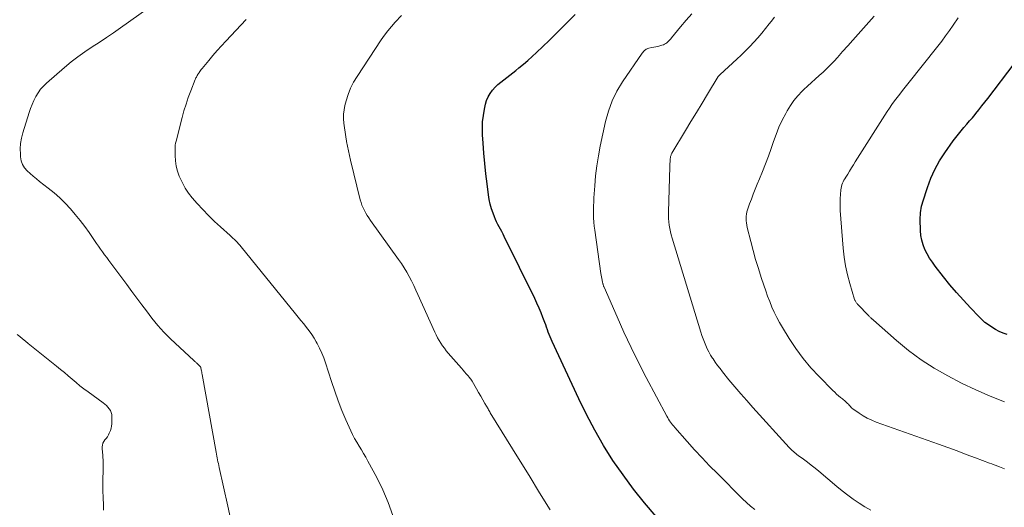
# Model space of a CAD drawing. Units: feet. Extents: x 1995000 to 2000026, y 510000 to 515000.
# Drawn here: x 1997554 to 1997876, y 511088 to 511247 of the extents above; entities that cross this region are included whole.
import ezdxf

# ---------------------------------------------------------------- set-up
doc = ezdxf.new("R2010")
doc.units = ezdxf.units.FT
doc.header["$LTSCALE"] = 100
doc.header["$MEASUREMENT"] = 0
doc.layers.add('CONTOUR INDEX', color=32, linetype='Continuous', lineweight=25)
doc.layers.add('CONTOUR INTERMEDIATE', color=40, linetype='Continuous', lineweight=15)

msp = doc.modelspace()

# ---------------------------------------------------------------- linework, layer by layer
at = {"layer": 'CONTOUR INDEX', "flags": 128}
for points, elevation in [([(1997762.22, 511084.84), (1997758.46, 511089.22), (1997754.84, 511093.7), (1997751.43, 511098.34), (1997748.15, 511103.09), (1997745.1, 511107.98), (1997742.19, 511112.96), (1997739.5, 511118.05), (1997736.95, 511123.23), (1997728.27, 511141.94), (1997727.94, 511142.68), (1997727.62, 511143.44), (1997727.32, 511144.2), (1997727.04, 511144.97), (1997726.77, 511145.74), (1997726.49, 511146.52), (1997726.2, 511147.29), (1997725.92, 511148.05), (1997725.3, 511149.68), (1997724.67, 511151.26), (1997724.02, 511152.82), (1997723.33, 511154.36), (1997722.61, 511155.89), (1997712.67, 511176.17), (1997712.27, 511176.96), (1997711.86, 511177.75), (1997711.44, 511178.54), (1997711, 511179.31), (1997710.58, 511180.09), (1997710.18, 511180.89), (1997709.82, 511181.7), (1997709.49, 511182.52), (1997709.02, 511183.75), (1997708.52, 511185.22), (1997708.09, 511186.7), (1997707.77, 511188.2), (1997707.52, 511189.73), (1997707.07, 511193.3), (1997706.68, 511196.63), (1997706.33, 511199.96), (1997706.03, 511203.3), (1997705.77, 511206.64), (1997705.58, 511209.33), (1997705.53, 511211.44), (1997705.59, 511213.55), (1997705.83, 511215.64), (1997706.19, 511217.73), (1997706.54, 511219.35), (1997706.9, 511220.57), (1997707.38, 511221.74), (1997708.02, 511222.83), (1997708.77, 511223.86), (1997708.84, 511223.94), (1997709.68, 511224.85), (1997710.56, 511225.72), (1997711.5, 511226.53), (1997712.47, 511227.3), (1997713.47, 511228.04), (1997714.46, 511228.78), (1997715.45, 511229.54), (1997716.43, 511230.31), (1997717.47, 511231.13), (1997718.94, 511232.34), (1997720.4, 511233.58), (1997721.81, 511234.85), (1997723.2, 511236.16), (1997727.3, 511240.12), (1997730.15, 511242.91), (1997732.98, 511245.73), (1997735.78, 511248.58)], 980), ([(1997876.78, 511144.17), (1997875.49, 511144.66), (1997874.23, 511145.21), (1997873.01, 511145.84), (1997871.82, 511146.54), (1997870.68, 511147.31), (1997869.59, 511148.14), (1997868.56, 511149.05), (1997867.57, 511150.01), (1997864.84, 511152.87), (1997862.55, 511155.33), (1997860.32, 511157.83), (1997858.16, 511160.4), (1997856.05, 511163.01), (1997853.35, 511166.45), (1997852.4, 511167.75), (1997851.51, 511169.09), (1997850.71, 511170.49), (1997849.98, 511171.92), (1997849.39, 511173.4), (1997848.94, 511174.92), (1997848.67, 511176.48), (1997848.54, 511178.07), (1997848.47, 511181.7), (1997848.47, 511182.43), (1997848.5, 511183.16), (1997848.56, 511183.88), (1997848.64, 511184.61), (1997848.76, 511185.33), (1997848.9, 511186.04), (1997849.08, 511186.75), (1997849.29, 511187.45), (1997850.8, 511192.16), (1997851.91, 511195.14), (1997853.19, 511198.04), (1997854.74, 511200.81), (1997856.46, 511203.49), (1997859.2, 511207.34), (1997860.03, 511208.47), (1997860.89, 511209.58), (1997861.79, 511210.66), (1997862.72, 511211.72), (1997863.65, 511212.78), (1997864.58, 511213.84), (1997865.48, 511214.91), (1997866.38, 511216), (1997866.6, 511216.26), (1997867.59, 511217.49), (1997868.57, 511218.73), (1997869.54, 511219.97), (1997870.51, 511221.22), (1997879.11, 511232.52)], 1000)]:
    msp.add_lwpolyline(points, dxfattribs=dict(at, elevation=elevation))
at = {"layer": 'CONTOUR INTERMEDIATE', "flags": 128}
for points, elevation in [([(1997623.31, 511084.13), (1997622.38, 511088.21), (1997619.59, 511100.82), (1997619.46, 511101.43), (1997619.33, 511102.05), (1997619.2, 511102.66), (1997619.08, 511103.28), (1997618.96, 511103.9), (1997618.85, 511104.52), (1997618.73, 511105.14), (1997618.62, 511105.76), (1997614.05, 511131.16), (1997613.98, 511131.54), (1997613.91, 511131.92), (1997613.84, 511132.3), (1997613.76, 511132.67), (1997613.62, 511133.39), (1997613.62, 511133.41), (1997613.61, 511133.43), (1997613.6, 511133.45), (1997613.59, 511133.47), (1997613.55, 511133.54), (1997613.54, 511133.56), (1997613.53, 511133.57), (1997613.52, 511133.59), (1997613.5, 511133.61), (1997612.74, 511134.38), (1997612.56, 511134.56), (1997612.39, 511134.73), (1997612.2, 511134.9), (1997612.02, 511135.06), (1997611.83, 511135.23), (1997611.65, 511135.39), (1997611.46, 511135.56), (1997611.28, 511135.73), (1997603.72, 511142.78), (1997602.63, 511143.82), (1997601.58, 511144.9), (1997600.56, 511146), (1997599.57, 511147.14), (1997598.61, 511148.3), (1997597.66, 511149.47), (1997596.73, 511150.66), (1997595.82, 511151.86), (1997594.34, 511153.85), (1997592.7, 511156.05), (1997591.06, 511158.25), (1997589.42, 511160.45), (1997587.77, 511162.65), (1997584.88, 511166.53), (1997584.2, 511167.44), (1997583.53, 511168.36), (1997582.87, 511169.28), (1997582.21, 511170.2), (1997581.55, 511171.13), (1997580.9, 511172.06), (1997580.25, 511172.99), (1997579.6, 511173.92), (1997577.15, 511177.42), (1997575.7, 511179.43), (1997574.2, 511181.41), (1997572.64, 511183.33), (1997571.03, 511185.23), (1997569.34, 511187.04), (1997567.58, 511188.78), (1997565.73, 511190.41), (1997563.8, 511191.97), (1997560.99, 511194.12), (1997559.94, 511194.95), (1997558.9, 511195.8), (1997557.9, 511196.68), (1997556.91, 511197.59), (1997556.08, 511198.58), (1997555.42, 511199.65), (1997555.01, 511200.84), (1997554.76, 511202.11), (1997554.69, 511203), (1997554.66, 511204.77), (1997554.75, 511206.52), (1997555.05, 511208.25), (1997555.48, 511209.97), (1997557.54, 511216.58), (1997558, 511217.93), (1997558.51, 511219.26), (1997559.1, 511220.55), (1997559.74, 511221.82), (1997560.47, 511223.03), (1997561.29, 511224.18), (1997562.23, 511225.23), (1997563.24, 511226.21), (1997569.12, 511231.32), (1997571.28, 511233.11), (1997573.48, 511234.82), (1997575.77, 511236.43), (1997578.11, 511237.98), (1997580.47, 511239.48), (1997582.81, 511241.02), (1997585.13, 511242.6), (1997587.43, 511244.21), (1997600.11, 511253.26)], 968), ([(1997676.27, 511085.16), (1997674.76, 511089.36), (1997672.98, 511093.45), (1997671.02, 511097.47), (1997668.14, 511102.88), (1997667.46, 511104.13), (1997666.75, 511105.36), (1997666.01, 511106.58), (1997665.25, 511107.79), (1997664.51, 511109), (1997663.8, 511110.23), (1997663.15, 511111.5), (1997662.55, 511112.78), (1997660.98, 511116.32), (1997659.68, 511119.42), (1997658.44, 511122.53), (1997657.3, 511125.69), (1997656.23, 511128.87), (1997654.32, 511134.89), (1997653.74, 511136.52), (1997653.1, 511138.13), (1997652.37, 511139.69), (1997651.58, 511141.23), (1997651.28, 511141.75), (1997650.56, 511142.99), (1997649.79, 511144.2), (1997648.96, 511145.36), (1997648.09, 511146.5), (1997647.19, 511147.62), (1997646.29, 511148.74), (1997645.39, 511149.85), (1997644.49, 511150.97), (1997626.74, 511172.82), (1997626.32, 511173.32), (1997625.9, 511173.8), (1997625.46, 511174.28), (1997625.01, 511174.74), (1997624.56, 511175.2), (1997624.09, 511175.65), (1997623.62, 511176.09), (1997623.14, 511176.52), (1997620.04, 511179.26), (1997618.04, 511181.09), (1997616.09, 511182.98), (1997614.22, 511184.94), (1997612.4, 511186.95), (1997610.82, 511188.78), (1997609.61, 511190.32), (1997608.51, 511191.92), (1997607.58, 511193.63), (1997606.75, 511195.41), (1997606.57, 511195.86), (1997606.01, 511197.48), (1997605.58, 511199.13), (1997605.34, 511200.82), (1997605.23, 511202.53), (1997605.2, 511204.66), (1997605.22, 511205.33), (1997605.27, 511205.99), (1997605.38, 511206.64), (1997605.52, 511207.29), (1997607.49, 511214.98), (1997608.1, 511217.18), (1997608.77, 511219.36), (1997609.51, 511221.52), (1997610.31, 511223.65), (1997611.78, 511227.33), (1997611.89, 511227.61), (1997612.02, 511227.89), (1997612.15, 511228.16), (1997612.29, 511228.43), (1997612.44, 511228.7), (1997612.6, 511228.96), (1997612.76, 511229.22), (1997612.93, 511229.48), (1997613.05, 511229.65), (1997613.28, 511229.98), (1997613.52, 511230.31), (1997613.77, 511230.63), (1997614.03, 511230.95), (1997616.17, 511233.58), (1997617.52, 511235.2), (1997618.89, 511236.79), (1997620.31, 511238.35), (1997621.74, 511239.89), (1997628.44, 511246.9)], 972), ([(1997727.65, 511086.99), (1997724.19, 511092.57), (1997720.74, 511098.15), (1997717.29, 511103.74), (1997708.1, 511118.65), (1997707.91, 511118.95), (1997707.72, 511119.27), (1997707.54, 511119.58), (1997707.36, 511119.89), (1997706.36, 511121.67), (1997705.68, 511122.87), (1997704.99, 511124.07), (1997704.3, 511125.27), (1997703.61, 511126.46), (1997702.16, 511128.93), (1997701.97, 511129.24), (1997701.77, 511129.55), (1997701.55, 511129.84), (1997701.32, 511130.12), (1997700.76, 511130.77), (1997700.25, 511131.36), (1997699.73, 511131.96), (1997699.21, 511132.56), (1997698.69, 511133.16), (1997694.39, 511138.1), (1997693.74, 511138.88), (1997693.11, 511139.69), (1997692.51, 511140.52), (1997691.93, 511141.36), (1997691.4, 511142.24), (1997690.89, 511143.12), (1997690.42, 511144.03), (1997689.99, 511144.95), (1997684.5, 511157.19), (1997683.81, 511158.69), (1997683.1, 511160.18), (1997682.37, 511161.65), (1997681.62, 511163.11), (1997680.82, 511164.55), (1997679.98, 511165.97), (1997679.09, 511167.35), (1997678.16, 511168.7), (1997669.03, 511181.41), (1997668.49, 511182.19), (1997667.96, 511182.98), (1997667.47, 511183.8), (1997667, 511184.62), (1997666.58, 511185.47), (1997666.21, 511186.34), (1997665.9, 511187.24), (1997665.64, 511188.15), (1997662.47, 511201.08), (1997662.12, 511202.58), (1997661.78, 511204.09), (1997661.47, 511205.6), (1997661.18, 511207.12), (1997661.16, 511207.23), (1997660.91, 511208.7), (1997660.68, 511210.16), (1997660.47, 511211.64), (1997660.28, 511213.11), (1997660.19, 511214.58), (1997660.2, 511216.05), (1997660.38, 511217.5), (1997660.67, 511218.94), (1997661.03, 511220.37), (1997661.69, 511222.47), (1997662.48, 511224.52), (1997663.47, 511226.48), (1997664.59, 511228.37), (1997672.52, 511240.35), (1997673.56, 511241.84), (1997674.65, 511243.29), (1997675.8, 511244.69), (1997677, 511246.04), (1997679.1, 511248.3)], 976), ([(1997794.42, 511087.04), (1997793.04, 511088.16), (1997791.72, 511089.35), (1997790.43, 511090.58), (1997782.22, 511098.78), (1997779.7, 511101.35), (1997777.21, 511103.95), (1997774.77, 511106.59), (1997772.35, 511109.27), (1997768.32, 511113.81), (1997767.96, 511114.24), (1997767.6, 511114.68), (1997767.26, 511115.13), (1997766.93, 511115.58), (1997766.61, 511116.05), (1997766.31, 511116.52), (1997766.03, 511117.01), (1997765.75, 511117.5), (1997759.02, 511130.18), (1997756.5, 511135.05), (1997754.06, 511139.97), (1997751.73, 511144.93), (1997749.48, 511149.94), (1997745.24, 511159.63), (1997745.17, 511159.82), (1997745.09, 511160), (1997745.03, 511160.19), (1997744.96, 511160.38), (1997744.9, 511160.57), (1997744.85, 511160.76), (1997744.8, 511160.95), (1997744.76, 511161.14), (1997744.61, 511161.86), (1997744.5, 511162.41), (1997744.39, 511162.96), (1997744.3, 511163.51), (1997744.22, 511164.07), (1997742.2, 511178.25), (1997742.03, 511179.56), (1997741.91, 511180.88), (1997741.83, 511182.19), (1997741.79, 511183.51), (1997741.79, 511184.84), (1997741.81, 511186.16), (1997741.86, 511187.48), (1997741.93, 511188.8), (1997742.18, 511192.7), (1997742.47, 511195.96), (1997742.85, 511199.21), (1997743.37, 511202.43), (1997743.98, 511205.65), (1997745.7, 511213.62), (1997746.65, 511217.06), (1997747.86, 511220.39), (1997749.44, 511223.56), (1997751.28, 511226.62), (1997757.66, 511235.97), (1997758.3, 511236.69), (1997759.03, 511237.26), (1997759.88, 511237.63), (1997760.81, 511237.85), (1997761.45, 511237.92), (1997762.13, 511238.02), (1997762.81, 511238.14), (1997763.47, 511238.32), (1997764.13, 511238.53), (1997764.59, 511238.69), (1997765, 511238.86), (1997765.38, 511239.08), (1997765.74, 511239.34), (1997766.07, 511239.64), (1997766.38, 511239.96), (1997766.69, 511240.3), (1997766.99, 511240.64), (1997767.28, 511240.98), (1997770.22, 511244.58), (1997772.02, 511246.69), (1997773.85, 511248.77)], 984), ([(1997832.35, 511086.83), (1997830.38, 511087.92), (1997828.46, 511089.12), (1997826.59, 511090.42), (1997824.76, 511091.76), (1997822.98, 511093.16), (1997821.22, 511094.61), (1997815.32, 511099.62), (1997814.11, 511100.62), (1997812.88, 511101.6), (1997811.63, 511102.56), (1997810.37, 511103.49), (1997808.61, 511104.75), (1997808.22, 511105.04), (1997807.83, 511105.34), (1997807.44, 511105.65), (1997807.06, 511105.96), (1997806.69, 511106.28), (1997806.34, 511106.61), (1997805.99, 511106.96), (1997805.65, 511107.32), (1997793.82, 511120.39), (1997791.83, 511122.61), (1997789.87, 511124.86), (1997787.93, 511127.13), (1997786.02, 511129.42), (1997783.9, 511132.01), (1997783.09, 511133.04), (1997782.29, 511134.08), (1997781.53, 511135.15), (1997780.8, 511136.23), (1997780.65, 511136.46), (1997780.03, 511137.45), (1997779.45, 511138.47), (1997778.92, 511139.52), (1997778.43, 511140.58), (1997777.98, 511141.67), (1997777.56, 511142.76), (1997777.17, 511143.87), (1997776.81, 511144.99), (1997767.47, 511175.6), (1997767.18, 511176.64), (1997766.92, 511177.69), (1997766.7, 511178.75), (1997766.51, 511179.82), (1997766.38, 511180.9), (1997766.29, 511181.97), (1997766.25, 511183.05), (1997766.25, 511184.14), (1997766.72, 511198.94), (1997766.74, 511199.45), (1997766.76, 511199.97), (1997766.79, 511200.49), (1997766.83, 511201), (1997766.87, 511201.56), (1997766.9, 511201.8), (1997766.93, 511202.03), (1997766.98, 511202.27), (1997767.03, 511202.5), (1997767.11, 511202.72), (1997767.19, 511202.94), (1997767.29, 511203.16), (1997767.41, 511203.37), (1997771.82, 511210.69), (1997773.61, 511213.67), (1997775.42, 511216.64), (1997777.22, 511219.61), (1997779.03, 511222.58), (1997782.54, 511228.31), (1997782.6, 511228.42), (1997782.67, 511228.51), (1997782.74, 511228.61), (1997782.82, 511228.7), (1997782.9, 511228.79), (1997782.98, 511228.88), (1997783.06, 511228.96), (1997783.15, 511229.05), (1997788.58, 511233.98), (1997790.01, 511235.32), (1997791.42, 511236.69), (1997792.79, 511238.1), (1997794.14, 511239.54), (1997795.44, 511241.01), (1997796.72, 511242.5), (1997797.96, 511244.02), (1997799.18, 511245.57), (1997799.75, 511246.32), (1997800.83, 511247.74)], 988), ([(1997876.01, 511100.35), (1997875.45, 511100.56), (1997874.89, 511100.78), (1997874.32, 511100.99), (1997873.99, 511101.11), (1997873.26, 511101.39), (1997872.53, 511101.67), (1997871.81, 511101.94), (1997871.08, 511102.21), (1997866.5, 511103.93), (1997863.47, 511105.05), (1997860.45, 511106.17), (1997857.42, 511107.27), (1997854.38, 511108.35), (1997834.08, 511115.58), (1997832.6, 511116.18), (1997831.17, 511116.85), (1997829.8, 511117.64), (1997828.47, 511118.51), (1997826.43, 511119.97), (1997826.16, 511120.18), (1997825.9, 511120.4), (1997825.66, 511120.64), (1997825.43, 511120.89), (1997825.21, 511121.15), (1997824.98, 511121.41), (1997824.75, 511121.66), (1997824.51, 511121.91), (1997824.39, 511122.03), (1997824.09, 511122.32), (1997823.77, 511122.61), (1997823.45, 511122.89), (1997823.12, 511123.16), (1997822.45, 511123.67), (1997821.79, 511124.21), (1997821.15, 511124.76), (1997820.53, 511125.33), (1997819.92, 511125.92), (1997815.46, 511130.44), (1997812.77, 511133.35), (1997810.21, 511136.38), (1997807.86, 511139.57), (1997805.65, 511142.87), (1997803.44, 511146.43), (1997802.49, 511148.05), (1997801.59, 511149.71), (1997800.77, 511151.41), (1997800.01, 511153.14), (1997799.31, 511154.89), (1997798.63, 511156.66), (1997798, 511158.44), (1997797.38, 511160.22), (1997796.55, 511162.75), (1997795.61, 511165.68), (1997794.72, 511168.63), (1997793.89, 511171.59), (1997793.1, 511174.57), (1997791.96, 511179.12), (1997791.8, 511179.84), (1997791.69, 511180.56), (1997791.63, 511181.29), (1997791.6, 511182.02), (1997791.64, 511182.75), (1997791.73, 511183.47), (1997791.89, 511184.18), (1997792.1, 511184.88), (1997792.76, 511186.76), (1997793.34, 511188.38), (1997793.95, 511190), (1997794.59, 511191.61), (1997795.26, 511193.21), (1997795.99, 511194.93), (1997797, 511197.4), (1997797.98, 511199.88), (1997798.9, 511202.38), (1997799.77, 511204.9), (1997800.51, 511207.1), (1997801.37, 511209.46), (1997802.32, 511211.79), (1997803.39, 511214.06), (1997804.55, 511216.3), (1997805, 511217.11), (1997806.06, 511218.86), (1997807.23, 511220.53), (1997808.53, 511222.09), (1997809.94, 511223.57), (1997810.46, 511224.08), (1997811.69, 511225.24), (1997812.93, 511226.39), (1997814.19, 511227.52), (1997815.46, 511228.64), (1997816.72, 511229.76), (1997817.95, 511230.92), (1997819.14, 511232.12), (1997820.3, 511233.36), (1997821.42, 511234.6), (1997823.11, 511236.48), (1997824.8, 511238.36), (1997826.49, 511240.25), (1997828.17, 511242.14), (1997833.39, 511248.03)], 992), ([(1997875.98, 511122.19), (1997871.25, 511124.11), (1997866.57, 511126.14), (1997861.97, 511128.34), (1997857.42, 511130.66), (1997853.01, 511133.21), (1997848.74, 511135.95), (1997844.67, 511138.99), (1997840.73, 511142.21), (1997833.24, 511148.81), (1997833.14, 511148.89), (1997833.05, 511148.98), (1997832.95, 511149.06), (1997832.86, 511149.15), (1997832.76, 511149.23), (1997832.67, 511149.31), (1997832.57, 511149.4), (1997832.47, 511149.48), (1997832.31, 511149.61), (1997832.13, 511149.76), (1997831.95, 511149.92), (1997831.79, 511150.08), (1997831.62, 511150.24), (1997827.96, 511154.1), (1997827.81, 511154.27), (1997827.66, 511154.45), (1997827.53, 511154.63), (1997827.4, 511154.82), (1997827.28, 511155.02), (1997827.18, 511155.22), (1997827.09, 511155.43), (1997827.02, 511155.64), (1997825.44, 511160.84), (1997824.68, 511163.68), (1997824.05, 511166.54), (1997823.6, 511169.43), (1997823.29, 511172.35), (1997822.36, 511184.67), (1997822.3, 511185.97), (1997822.28, 511187.28), (1997822.32, 511188.58), (1997822.41, 511189.88), (1997822.54, 511191.37), (1997822.62, 511191.92), (1997822.73, 511192.46), (1997822.89, 511192.99), (1997823.08, 511193.5), (1997823.32, 511194.01), (1997823.56, 511194.51), (1997823.83, 511194.99), (1997824.12, 511195.47), (1997824.77, 511196.51), (1997825.39, 511197.5), (1997826.01, 511198.5), (1997826.64, 511199.49), (1997827.26, 511200.48), (1997837.65, 511216.88), (1997838.43, 511218.07), (1997839.23, 511219.24), (1997840.06, 511220.39), (1997840.92, 511221.52), (1997841.79, 511222.64), (1997842.67, 511223.76), (1997843.55, 511224.88), (1997844.43, 511225.99), (1997854.16, 511238.2), (1997855.46, 511239.88), (1997856.74, 511241.58), (1997857.97, 511243.31), (1997859.18, 511245.06), (1997860.79, 511247.45)], 996), ([(1997581.88, 511086.89), (1997581.84, 511088.04), (1997581.79, 511089.19), (1997581.73, 511090.34), (1997581.69, 511091.49), (1997581.67, 511092.64), (1997581.66, 511093.79), (1997581.7, 511102.87), (1997581.69, 511103.42), (1997581.67, 511103.97), (1997581.63, 511104.52), (1997581.57, 511105.07), (1997581.51, 511105.62), (1997581.46, 511106.16), (1997581.43, 511106.71), (1997581.41, 511107.26), (1997581.41, 511107.48), (1997581.47, 511108.11), (1997581.62, 511108.71), (1997581.9, 511109.26), (1997582.27, 511109.78), (1997582.7, 511110.3), (1997583.09, 511110.83), (1997583.43, 511111.4), (1997583.74, 511111.98), (1997583.82, 511112.16), (1997584.1, 511112.86), (1997584.32, 511113.57), (1997584.45, 511114.31), (1997584.51, 511115.06), (1997584.58, 511117.42), (1997584.52, 511118.1), (1997584.38, 511118.76), (1997584.11, 511119.37), (1997583.74, 511119.96), (1997583.29, 511120.5), (1997582.8, 511121.01), (1997582.28, 511121.47), (1997581.72, 511121.91), (1997576.8, 511125.46), (1997575.47, 511126.45), (1997574.16, 511127.47), (1997572.87, 511128.52), (1997571.61, 511129.59), (1997570.35, 511130.68), (1997569.08, 511131.75), (1997567.8, 511132.8), (1997566.51, 511133.85), (1997557.23, 511141.27), (1997556.32, 511142), (1997555.41, 511142.74), (1997554.5, 511143.48), (1997553.6, 511144.22)], 964)]:
    msp.add_lwpolyline(points, dxfattribs=dict(at, elevation=elevation))

doc.saveas('drawing.dxf')
